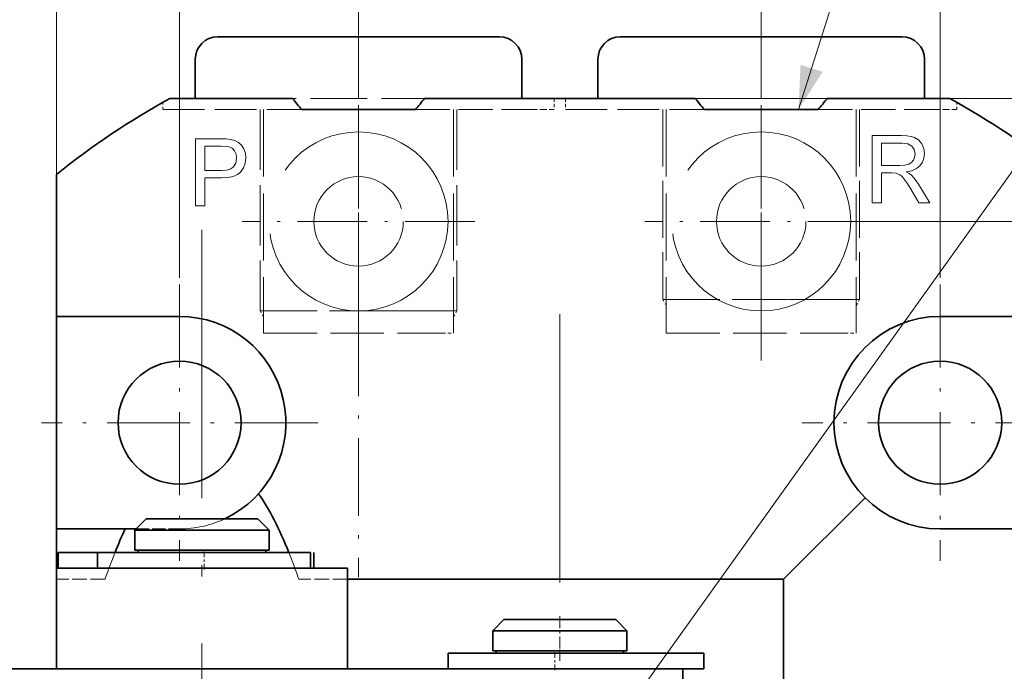
# Model space of a CAD drawing. Extents: x 8 to 406, y 8 to 280.
# Drawn here: x 185 to 229, y 101 to 130 of the extents above; entities that cross this region are included whole.
import ezdxf

# ---------------------------------------------------------------- set-up
doc = ezdxf.new("R2010")
doc.units = 0
doc.linetypes.add('DASHDOT', pattern=[18.5, 12, -3, 0.5, -3])
doc.linetypes.add('DASHED', pattern=[15, 12, -3])

msp = doc.modelspace()

# ---------------------------------------------------------------- linework, layer by layer
at = {"color": 7, "lineweight": 13}
for p, q in [((186.549, 123.173), (186.549, 153.424)), ((192.049, 118.546), (192.049, 144.782)), ((226.049, 118.546), (226.049, 144.782)), ((209.099, 126.571), (251.1, 126.571)), ((209.049, 95.071), (230.006, 124.342)), ((220.214, 121.071), (241.529, 121.071))]:
    msp.add_line(p, q, dxfattribs=at)
at = {"color": 7, "lineweight": 13, "ltscale": 0.311454}
for p, q in [((200.049, 126.571), (200.049, 139.029)), ((218.049, 126.571), (218.049, 139.029))]:
    msp.add_line(p, q, dxfattribs=at)
at = {"color": 7, "linetype": 'DASHDOT', "lineweight": 13, "ltscale": 0.367515}
for p, q in [((200.049, 114.845), (200.049, 129.546)), ((218.049, 114.845), (218.049, 129.546))]:
    msp.add_line(p, q, dxfattribs=at)
at = {"color": 7, "lineweight": 35, "ltscale": 0.23301}
for p, q in [((203.069, 129.321), (193.749, 129.321)), ((221.069, 129.321), (211.749, 129.321))]:
    msp.add_line(p, q, dxfattribs=at)
at = {"color": 7, "lineweight": 35, "ltscale": 0.08199}
for p, q in [((206.349, 129.321), (203.069, 129.321)), ((224.349, 129.321), (221.069, 129.321))]:
    msp.add_line(p, q, dxfattribs=at)
at = {"color": 7, "lineweight": 35, "ltscale": 0.04375}
for p, q in [((192.749, 126.571), (192.749, 128.321)), ((207.349, 126.571), (207.349, 128.321)), ((210.749, 126.571), (210.749, 128.321)), ((225.349, 126.571), (225.349, 128.321))]:
    msp.add_line(p, q, dxfattribs=at)
at = {"color": 7, "linetype": 'DASHED', "lineweight": 13, "ltscale": 0.007998}
for p, q in [((191.299, 126.391), (191.299, 126.071)), ((226.799, 126.391), (226.799, 126.071))]:
    msp.add_line(p, q, dxfattribs=at)
at = {"color": 7, "lineweight": 35, "ltscale": 0.137057}
for p, q in [((197.103, 126.571), (191.621, 126.571)), ((226.477, 126.571), (220.995, 126.571))]:
    msp.add_line(p, q, dxfattribs=at)
at = {"color": 7, "lineweight": 35, "ltscale": 0.018739}
msp.add_line((191.621, 126.571), (192.37, 126.571), dxfattribs=at)
at = {"color": 7, "linetype": 'DASHED', "lineweight": 13, "ltscale": 0.000500107}
for p, q in [((192.046, 126.571), (192.046, 126.551)), ((192.047, 126.571), (192.047, 126.551)), ((192.049, 126.571), (192.049, 126.551)), ((192.051, 126.571), (192.051, 126.551)), ((192.056, 126.571), (192.056, 126.551)), ((192.058, 126.571), (192.058, 126.551)), ((192.063, 126.571), (192.063, 126.551)), ((192.072, 126.571), (192.072, 126.551)), ((192.073, 126.571), (192.073, 126.551)), ((192.085, 126.571), (192.085, 126.551)), ((192.092, 126.571), (192.092, 126.551)), ((192.098, 126.571), (192.098, 126.551)), ((192.114, 126.571), (192.114, 126.551)), ((192.117, 126.571), (192.117, 126.551)), ((192.132, 126.571), (192.132, 126.551)), ((192.149, 126.571), (192.149, 126.551)), ((192.153, 126.571), (192.153, 126.551)), ((192.175, 126.571), (192.175, 126.551)), ((192.186, 126.571), (192.186, 126.551)), ((192.198, 126.571), (192.198, 126.551)), ((192.222, 126.571), (192.222, 126.551)), ((192.228, 126.571), (192.228, 126.551)), ((192.248, 126.571), (192.248, 126.551)), ((192.276, 126.571), (192.276, 126.551)), ((192.276, 126.571), (192.276, 126.551)), ((192.305, 126.571), (192.305, 126.551)), ((192.33, 126.571), (192.33, 126.551)), ((192.335, 126.571), (192.335, 126.551)), ((192.366, 126.571), (192.366, 126.551)), ((192.392, 126.571), (192.392, 126.551)), ((192.399, 126.571), (192.399, 126.551)), ((192.433, 126.571), (192.433, 126.551)), ((192.462, 126.571), (192.462, 126.551)), ((192.469, 126.571), (192.469, 126.551)), ((192.506, 126.571), (192.506, 126.551)), ((192.524, 126.571), (192.524, 126.551)), ((192.525, 126.571), (192.525, 126.551)), ((192.526, 126.571), (192.526, 126.551)), ((192.528, 126.571), (192.528, 126.551)), ((192.531, 126.571), (192.531, 126.551)), ((192.534, 126.571), (192.534, 126.551)), ((192.541, 126.571), (192.541, 126.551)), ((192.542, 126.571), (192.542, 126.551)), ((192.542, 126.571), (192.542, 126.551)), ((192.545, 126.571), (192.545, 126.551)), ((192.552, 126.571), (192.552, 126.551)), ((192.554, 126.571), (192.554, 126.551)), ((192.564, 126.571), (192.564, 126.551)), ((192.571, 126.571), (192.571, 126.551)), ((192.578, 126.571), (192.578, 126.551)), ((192.586, 126.571), (192.586, 126.551)), ((192.592, 126.571), (192.592, 126.551)), ((192.595, 126.571), (192.595, 126.551)), ((192.614, 126.571), (192.614, 126.551)), ((192.616, 126.571), (192.616, 126.551)), ((192.628, 126.571), (192.628, 126.551)), ((192.631, 126.571), (192.631, 126.551)), ((192.635, 126.571), (192.635, 126.551)), ((192.645, 126.571), (192.645, 126.551)), ((192.658, 126.571), (192.658, 126.551)), ((192.672, 126.571), (192.672, 126.551)), ((192.677, 126.571), (192.677, 126.551)), ((192.682, 126.571), (192.682, 126.551)), ((192.708, 126.571), (192.708, 126.551)), ((192.712, 126.571), (192.712, 126.551)), ((192.718, 126.571), (192.718, 126.551)), ((192.729, 126.571), (192.729, 126.551)), ((192.735, 126.571), (192.735, 126.551)), ((192.753, 126.571), (192.753, 126.551)), ((192.763, 126.571), (192.763, 126.551)), ((192.765, 126.571), (192.765, 126.551)), ((192.793, 126.571), (192.793, 126.551)), ((192.798, 126.571), (192.798, 126.551)), ((192.814, 126.571), (192.814, 126.551)), ((192.825, 126.571), (192.825, 126.551)), ((192.836, 126.571), (192.836, 126.551)), ((192.849, 126.571), (192.849, 126.551)), ((192.858, 126.571), (192.858, 126.551)), ((192.865, 126.571), (192.865, 126.551)), ((192.892, 126.571), (192.892, 126.551)), ((192.904, 126.571), (192.904, 126.551)), ((192.905, 126.571), (192.905, 126.551)), ((192.927, 126.571), (192.927, 126.551)), ((192.945, 126.571), (192.945, 126.551)), ((192.953, 126.571), (192.953, 126.551)), ((192.953, 126.571), (192.953, 126.551)), ((192.966, 126.571), (192.966, 126.551)), ((192.982, 126.571), (192.982, 126.551)), ((192.99, 126.571), (192.99, 126.551)), ((193.015, 126.571), (193.015, 126.551)), ((193.032, 126.571), (193.032, 126.551)), ((193.039, 126.571), (193.039, 126.551)), ((193.053, 126.571), (193.053, 126.551)), ((193.078, 126.571), (193.078, 126.551)), ((193.09, 126.571), (193.09, 126.551)), ((193.094, 126.571), (193.094, 126.551)), ((193.104, 126.571), (193.104, 126.551)), ((193.139, 126.571), (193.139, 126.551)), ((193.145, 126.571), (193.145, 126.551)), ((193.181, 126.571), (193.181, 126.551)), ((193.188, 126.571), (193.188, 126.551)), ((193.203, 126.571), (193.203, 126.551)), ((193.213, 126.571), (193.213, 126.551)), ((193.241, 126.571), (193.241, 126.551)), ((193.263, 126.571), (193.263, 126.551)), ((193.265, 126.571), (193.265, 126.551)), ((193.298, 126.571), (193.298, 126.551)), ((193.33, 126.571), (193.33, 126.551)), ((193.35, 126.571), (193.35, 126.551)), ((193.357, 126.571), (193.357, 126.551)), ((194.255, 126.571), (194.255, 126.551)), ((194.672, 126.571), (194.672, 126.551)), ((194.718, 126.571), (194.718, 126.551)), ((223.084, 126.571), (223.084, 126.551)), ((223.371, 126.571), (223.371, 126.551)), ((223.372, 126.571), (223.372, 126.551)), ((223.373, 126.571), (223.373, 126.551)), ((223.376, 126.571), (223.376, 126.551)), ((223.38, 126.571), (223.38, 126.551)), ((223.384, 126.571), (223.384, 126.551)), ((223.392, 126.571), (223.392, 126.551)), ((223.394, 126.571), (223.394, 126.551)), ((223.407, 126.571), (223.407, 126.551)), ((223.409, 126.571), (223.409, 126.551)), ((223.423, 126.571), (223.423, 126.551)), ((223.431, 126.571), (223.431, 126.551)), ((223.442, 126.571), (223.442, 126.551)), ((223.457, 126.571), (223.457, 126.551)), ((223.464, 126.571), (223.464, 126.551)), ((223.489, 126.571), (223.489, 126.551)), ((223.489, 126.571), (223.489, 126.551)), ((223.516, 126.571), (223.516, 126.551)), ((223.525, 126.571), (223.525, 126.551)), ((223.546, 126.571), (223.546, 126.551)), ((223.566, 126.571), (223.566, 126.551)), ((223.578, 126.571), (223.578, 126.551)), ((223.612, 126.571), (223.612, 126.551)), ((223.612, 126.571), (223.612, 126.551)), ((223.648, 126.571), (223.648, 126.551)), ((223.663, 126.571), (223.663, 126.551)), ((223.667, 126.571), (223.667, 126.551)), ((223.686, 126.571), (223.686, 126.551)), ((223.693, 126.571), (223.693, 126.551)), ((223.719, 126.571), (223.719, 126.551)), ((223.726, 126.571), (223.726, 126.551)), ((223.729, 126.571), (223.729, 126.551)), ((223.766, 126.571), (223.766, 126.551)), ((223.768, 126.571), (223.768, 126.551)), ((223.78, 126.571), (223.78, 126.551)), ((223.804, 126.571), (223.804, 126.551)), ((223.812, 126.571), (223.812, 126.551)), ((223.841, 126.571), (223.841, 126.551)), ((223.847, 126.571), (223.847, 126.551)), ((223.848, 126.571), (223.848, 126.551)), ((223.849, 126.571), (223.849, 126.551)), ((223.85, 126.571), (223.85, 126.551)), ((223.852, 126.571), (223.852, 126.551)), ((223.855, 126.571), (223.855, 126.551)), ((223.856, 126.571), (223.856, 126.551)), ((223.858, 126.571), (223.858, 126.551)), ((223.863, 126.571), (223.863, 126.551)), ((223.864, 126.571), (223.864, 126.551)), ((223.871, 126.571), (223.871, 126.551)), ((223.877, 126.571), (223.877, 126.551)), ((223.88, 126.571), (223.88, 126.551)), ((223.882, 126.571), (223.882, 126.551)), ((223.893, 126.571), (223.893, 126.551)), ((223.894, 126.571), (223.894, 126.551)), ((223.905, 126.571), (223.905, 126.551)), ((223.908, 126.571), (223.908, 126.551)), ((223.913, 126.571), (223.913, 126.551)), ((223.918, 126.571), (223.918, 126.551)), ((223.918, 126.571), (223.918, 126.551)), ((223.923, 126.571), (223.923, 126.551)), ((223.936, 126.571), (223.936, 126.551)), ((223.941, 126.571), (223.941, 126.551)), ((223.956, 126.571), (223.956, 126.551)), ((223.957, 126.571), (223.957, 126.551)), ((223.961, 126.571), (223.961, 126.551)), ((223.963, 126.571), (223.963, 126.551)), ((223.982, 126.571), (223.982, 126.551)), ((223.994, 126.571), (223.994, 126.551)), ((223.996, 126.571), (223.996, 126.551)), ((223.997, 126.571), (223.997, 126.551)), ((224.005, 126.571), (224.005, 126.551)), ((224.012, 126.571), (224.012, 126.551)), ((224.028, 126.571), (224.028, 126.551)), ((224.029, 126.571), (224.029, 126.551)), ((224.037, 126.571), (224.037, 126.551)), ((224.056, 126.571), (224.056, 126.551)), ((224.066, 126.571), (224.066, 126.551)), ((224.072, 126.571), (224.072, 126.551)), ((224.077, 126.571), (224.077, 126.551)), ((224.078, 126.571), (224.078, 126.551)), ((224.084, 126.571), (224.084, 126.551)), ((224.097, 126.571), (224.097, 126.551)), ((224.109, 126.571), (224.109, 126.551)), ((224.114, 126.571), (224.114, 126.551)), ((224.119, 126.571), (224.119, 126.551)), ((224.136, 126.571), (224.136, 126.551)), ((224.143, 126.571), (224.143, 126.551)), ((224.145, 126.571), (224.145, 126.551)), ((224.155, 126.571), (224.155, 126.551)), ((224.166, 126.571), (224.166, 126.551)), ((224.168, 126.571), (224.168, 126.551)), ((224.178, 126.571), (224.178, 126.551)), ((224.195, 126.571), (224.195, 126.551)), ((224.205, 126.571), (224.205, 126.551)), ((224.206, 126.571), (224.206, 126.551)), ((224.213, 126.571), (224.213, 126.551)), ((224.224, 126.571), (224.224, 126.551)), ((224.251, 126.571), (224.251, 126.551)), ((224.254, 126.571), (224.254, 126.551)), ((224.258, 126.571), (224.258, 126.551)), ((224.261, 126.571), (224.261, 126.551)), ((224.278, 126.571), (224.278, 126.551)), ((224.287, 126.571), (224.287, 126.551)), ((224.29, 126.571), (224.29, 126.551)), ((224.32, 126.571), (224.32, 126.551)), ((224.321, 126.571), (224.321, 126.551)), ((224.333, 126.571), (224.333, 126.551)), ((224.348, 126.571), (224.348, 126.551)), ((224.356, 126.571), (224.356, 126.551)), ((224.357, 126.571), (224.357, 126.551)), ((224.379, 126.571), (224.379, 126.551)), ((224.379, 126.571), (224.379, 126.551)), ((224.383, 126.571), (224.383, 126.551)), ((224.409, 126.571), (224.409, 126.551)), ((224.427, 126.571), (224.427, 126.551)), ((224.437, 126.571), (224.437, 126.551)), ((224.439, 126.571), (224.439, 126.551)), ((224.45, 126.571), (224.45, 126.551)), ((224.464, 126.571), (224.464, 126.551)), ((224.478, 126.571), (224.478, 126.551)), ((224.49, 126.571), (224.49, 126.551)), ((224.515, 126.571), (224.515, 126.551)), ((224.522, 126.571), (224.522, 126.551)), ((224.525, 126.571), (224.525, 126.551)), ((224.532, 126.571), (224.532, 126.551)), ((224.54, 126.571), (224.54, 126.551)), ((224.565, 126.571), (224.565, 126.551)), ((224.588, 126.571), (224.588, 126.551)), ((224.588, 126.571), (224.588, 126.551)), ((224.598, 126.571), (224.598, 126.551)), ((224.612, 126.571), (224.612, 126.551)), ((224.617, 126.571), (224.617, 126.551)), ((224.634, 126.571), (224.634, 126.551)), ((224.648, 126.571), (224.648, 126.551)), ((224.657, 126.571), (224.657, 126.551)), ((224.678, 126.571), (224.678, 126.551)), ((224.699, 126.571), (224.699, 126.551)), ((224.71, 126.571), (224.71, 126.551)), ((224.72, 126.571), (224.72, 126.551)), ((224.741, 126.571), (224.741, 126.551)), ((224.762, 126.571), (224.762, 126.551)), ((224.783, 126.571), (224.783, 126.551)), ((224.804, 126.571), (224.804, 126.551)), ((224.825, 126.571), (224.825, 126.551)), ((224.846, 126.571), (224.846, 126.551)), ((224.868, 126.571), (224.868, 126.551)), ((224.889, 126.571), (224.889, 126.551)), ((224.91, 126.571), (224.91, 126.551)), ((224.927, 126.571), (224.927, 126.551)), ((224.946, 126.571), (224.946, 126.551)), ((224.967, 126.571), (224.967, 126.551)), ((224.99, 126.571), (224.99, 126.551)), ((225.014, 126.571), (225.014, 126.551)), ((225.041, 126.571), (225.041, 126.551)), ((225.07, 126.571), (225.07, 126.551)), ((225.101, 126.571), (225.101, 126.551)), ((225.133, 126.571), (225.133, 126.551)), ((225.705, 126.571), (225.705, 126.551)), ((226.169, 126.571), (226.169, 126.551))]:
    msp.add_line(p, q, dxfattribs=at)
at = {"color": 7, "linetype": 'DASHED', "lineweight": 13, "ltscale": 2.67029e-05}
msp.add_line((192.047, 126.551), (192.046, 126.551), dxfattribs=at)
at = {"color": 7, "linetype": 'DASHED', "lineweight": 13, "ltscale": 7.93457e-05}
msp.add_line((192.051, 126.551), (192.047, 126.551), dxfattribs=at)
at = {"color": 7, "linetype": 'DASHED', "lineweight": 13, "ltscale": 0.000132751}
msp.add_line((192.056, 126.551), (192.051, 126.551), dxfattribs=at)
at = {"color": 7, "linetype": 'DASHED', "lineweight": 13, "ltscale": 0.000186157}
msp.add_line((192.063, 126.551), (192.056, 126.551), dxfattribs=at)
at = {"color": 7, "linetype": 'DASHED', "lineweight": 13, "ltscale": 0.0002388}
msp.add_line((192.073, 126.551), (192.063, 126.551), dxfattribs=at)
at = {"color": 7, "linetype": 'DASHED', "lineweight": 13, "ltscale": 0.000292206}
msp.add_line((192.085, 126.551), (192.073, 126.551), dxfattribs=at)
at = {"color": 7, "linetype": 'DASHED', "lineweight": 13, "ltscale": 0.000345612}
msp.add_line((192.098, 126.551), (192.085, 126.551), dxfattribs=at)
at = {"color": 7, "linetype": 'DASHED', "lineweight": 13, "ltscale": 0.000398254}
msp.add_line((192.114, 126.551), (192.098, 126.551), dxfattribs=at)
at = {"color": 7, "linetype": 'DASHED', "lineweight": 13, "ltscale": 0.00045166}
msp.add_line((192.132, 126.551), (192.114, 126.551), dxfattribs=at)
at = {"color": 7, "linetype": 'DASHED', "lineweight": 13, "ltscale": 0.000504303}
msp.add_line((192.153, 126.551), (192.132, 126.551), dxfattribs=at)
at = {"color": 7, "linetype": 'DASHED', "lineweight": 13, "ltscale": 0.000548553}
msp.add_line((192.175, 126.551), (192.153, 126.551), dxfattribs=at)
at = {"color": 7, "linetype": 'DASHED', "lineweight": 13, "ltscale": 0.000582123}
msp.add_line((192.198, 126.551), (192.175, 126.551), dxfattribs=at)
at = {"color": 7, "linetype": 'DASHED', "lineweight": 13, "ltscale": 0.000616455}
msp.add_line((192.222, 126.551), (192.198, 126.551), dxfattribs=at)
at = {"color": 7, "linetype": 'DASHED', "lineweight": 13, "ltscale": 0.000650024}
msp.add_line((192.248, 126.551), (192.222, 126.551), dxfattribs=at)
at = {"color": 7, "linetype": 'DASHED', "lineweight": 13, "ltscale": 0.000684357}
msp.add_line((192.276, 126.551), (192.248, 126.551), dxfattribs=at)
at = {"color": 7, "linetype": 'DASHED', "lineweight": 13, "ltscale": 0.000718689}
msp.add_line((192.305, 126.551), (192.276, 126.551), dxfattribs=at)
at = {"color": 7, "linetype": 'DASHED', "lineweight": 13, "ltscale": 0.000752258}
msp.add_line((192.335, 126.551), (192.305, 126.551), dxfattribs=at)
at = {"color": 7, "linetype": 'DASHED', "lineweight": 13, "ltscale": 0.000785828}
msp.add_line((192.366, 126.551), (192.335, 126.551), dxfattribs=at)
at = {"color": 7, "linetype": 'DASHED', "lineweight": 13, "ltscale": 0.000820923}
msp.add_line((192.399, 126.551), (192.366, 126.551), dxfattribs=at)
at = {"color": 7, "lineweight": 35, "ltscale": 0.009476}
msp.add_line((192.37, 126.571), (192.749, 126.571), dxfattribs=at)
at = {"color": 7, "linetype": 'DASHED', "lineweight": 13, "ltscale": 0.000854492}
msp.add_line((192.433, 126.551), (192.399, 126.551), dxfattribs=at)
at = {"color": 7, "linetype": 'DASHED', "lineweight": 13, "ltscale": 0.000891876}
msp.add_line((192.469, 126.551), (192.433, 126.551), dxfattribs=at)
at = {"color": 7, "linetype": 'DASHED', "lineweight": 13, "ltscale": 0.000933838}
msp.add_line((192.506, 126.551), (192.469, 126.551), dxfattribs=at)
at = {"color": 7, "linetype": 'DASHED', "lineweight": 13, "ltscale": 0.000976562}
msp.add_line((192.545, 126.551), (192.506, 126.551), dxfattribs=at)
at = {"color": 7, "linetype": 'DASHED', "lineweight": 13, "ltscale": 0.001017}
msp.add_line((192.586, 126.551), (192.545, 126.551), dxfattribs=at)
at = {"color": 7, "linetype": 'DASHED', "lineweight": 13, "ltscale": 0.00106}
msp.add_line((192.628, 126.551), (192.586, 126.551), dxfattribs=at)
at = {"color": 7, "linetype": 'DASHED', "lineweight": 13, "ltscale": 0.001101}
msp.add_line((192.672, 126.551), (192.628, 126.551), dxfattribs=at)
at = {"color": 7, "linetype": 'DASHED', "lineweight": 13, "ltscale": 0.001144}
for p, q in [((192.718, 126.551), (192.672, 126.551)), ((223.858, 126.551), (223.812, 126.551))]:
    msp.add_line(p, q, dxfattribs=at)
at = {"color": 7, "linetype": 'DASHED', "lineweight": 13, "ltscale": 0.001184}
msp.add_line((192.765, 126.551), (192.718, 126.551), dxfattribs=at)
at = {"color": 7, "linetype": 'DASHED', "lineweight": 13, "ltscale": 0.048073}
msp.add_line((192.749, 126.571), (194.672, 126.571), dxfattribs=at)
at = {"color": 7, "linetype": 'DASHED', "lineweight": 13, "ltscale": 0.001227}
msp.add_line((192.814, 126.551), (192.765, 126.551), dxfattribs=at)
at = {"color": 7, "linetype": 'DASHED', "lineweight": 13, "ltscale": 0.001269}
msp.add_line((192.865, 126.551), (192.814, 126.551), dxfattribs=at)
at = {"color": 7, "linetype": 'DASHED', "lineweight": 13, "ltscale": 0.000959778}
msp.add_line((192.904, 126.551), (192.865, 126.551), dxfattribs=at)
at = {"color": 7, "linetype": 'DASHED', "lineweight": 13, "ltscale": 0.001043}
msp.add_line((192.945, 126.551), (192.904, 126.551), dxfattribs=at)
at = {"color": 7, "linetype": 'DASHED', "lineweight": 13, "ltscale": 0.001125}
msp.add_line((192.99, 126.551), (192.945, 126.551), dxfattribs=at)
at = {"color": 7, "linetype": 'DASHED', "lineweight": 13, "ltscale": 0.001207}
msp.add_line((193.039, 126.551), (192.99, 126.551), dxfattribs=at)
at = {"color": 7, "linetype": 'DASHED', "lineweight": 13, "ltscale": 0.00129}
msp.add_line((193.09, 126.551), (193.039, 126.551), dxfattribs=at)
at = {"color": 7, "linetype": 'DASHED', "lineweight": 13, "ltscale": 0.001372}
msp.add_line((193.145, 126.551), (193.09, 126.551), dxfattribs=at)
at = {"color": 7, "linetype": 'DASHED', "lineweight": 13, "ltscale": 0.001455}
msp.add_line((193.203, 126.551), (193.145, 126.551), dxfattribs=at)
at = {"color": 7, "linetype": 'DASHED', "lineweight": 13, "ltscale": 0.001537}
msp.add_line((193.265, 126.551), (193.203, 126.551), dxfattribs=at)
at = {"color": 7, "linetype": 'DASHED', "lineweight": 13, "ltscale": 0.00162}
msp.add_line((193.33, 126.551), (193.265, 126.551), dxfattribs=at)
at = {"color": 7, "linetype": 'DASHED', "lineweight": 13, "ltscale": 0.001701}
msp.add_line((193.398, 126.551), (193.33, 126.551), dxfattribs=at)
at = {"color": 7, "linetype": 'DASHED', "lineweight": 13, "ltscale": 0.031861}
msp.add_line((194.672, 126.551), (193.398, 126.551), dxfattribs=at)
at = {"color": 7, "linetype": 'DASHED', "lineweight": 13, "ltscale": 0.001146}
for p, q in [((194.672, 126.571), (194.718, 126.571)), ((194.718, 126.551), (194.672, 126.551))]:
    msp.add_line(p, q, dxfattribs=at)
at = {"color": 7, "linetype": 'DASHED', "lineweight": 13, "ltscale": 0.211786}
msp.add_line((194.718, 126.571), (203.189, 126.571), dxfattribs=at)
at = {"color": 7, "lineweight": 35, "ltscale": 0.302692}
msp.add_line((215.103, 126.571), (202.995, 126.571), dxfattribs=at)
at = {"color": 7, "linetype": 'DASHED', "lineweight": 13, "ltscale": 0.0125}
for p, q in [((208.799, 126.571), (208.799, 126.071)), ((209.299, 126.571), (209.299, 126.071))]:
    msp.add_line(p, q, dxfattribs=at)
at = {"color": 7, "linetype": 'DASHED', "lineweight": 13, "ltscale": 0.256172}
msp.add_line((215.102, 126.571), (225.349, 126.571), dxfattribs=at)
at = {"color": 7, "linetype": 'DASHED', "lineweight": 13, "ltscale": 0.007308}
msp.add_line((223.376, 126.551), (223.084, 126.551), dxfattribs=at)
at = {"color": 7, "linetype": 'DASHED', "lineweight": 13, "ltscale": 3.66211e-05}
msp.add_line((223.372, 126.551), (223.371, 126.551), dxfattribs=at)
at = {"color": 7, "linetype": 'DASHED', "lineweight": 13, "ltscale": 0.0001091}
msp.add_line((223.376, 126.551), (223.372, 126.551), dxfattribs=at)
at = {"color": 7, "linetype": 'DASHED', "lineweight": 13, "ltscale": 0.000182343}
msp.add_line((223.384, 126.551), (223.376, 126.551), dxfattribs=at)
at = {"color": 7, "linetype": 'DASHED', "lineweight": 13, "ltscale": 0.000254822}
msp.add_line((223.394, 126.551), (223.384, 126.551), dxfattribs=at)
at = {"color": 7, "linetype": 'DASHED', "lineweight": 13, "ltscale": 0.000327301}
msp.add_line((223.407, 126.551), (223.394, 126.551), dxfattribs=at)
at = {"color": 7, "linetype": 'DASHED', "lineweight": 13, "ltscale": 0.000400543}
msp.add_line((223.423, 126.551), (223.407, 126.551), dxfattribs=at)
at = {"color": 7, "linetype": 'DASHED', "lineweight": 13, "ltscale": 0.000473022}
msp.add_line((223.442, 126.551), (223.423, 126.551), dxfattribs=at)
at = {"color": 7, "linetype": 'DASHED', "lineweight": 13, "ltscale": 0.000546265}
msp.add_line((223.464, 126.551), (223.442, 126.551), dxfattribs=at)
at = {"color": 7, "linetype": 'DASHED', "lineweight": 13, "ltscale": 0.000618744}
msp.add_line((223.489, 126.551), (223.464, 126.551), dxfattribs=at)
at = {"color": 7, "linetype": 'DASHED', "lineweight": 13, "ltscale": 0.000691986}
msp.add_line((223.516, 126.551), (223.489, 126.551), dxfattribs=at)
at = {"color": 7, "linetype": 'DASHED', "lineweight": 13, "ltscale": 0.000753021}
msp.add_line((223.546, 126.551), (223.516, 126.551), dxfattribs=at)
at = {"color": 7, "linetype": 'DASHED', "lineweight": 13, "ltscale": 0.000801086}
msp.add_line((223.578, 126.551), (223.546, 126.551), dxfattribs=at)
at = {"color": 7, "linetype": 'DASHED', "lineweight": 13, "ltscale": 0.000850677}
msp.add_line((223.612, 126.551), (223.578, 126.551), dxfattribs=at)
at = {"color": 7, "linetype": 'DASHED', "lineweight": 13, "ltscale": 0.000899506}
msp.add_line((223.648, 126.551), (223.612, 126.551), dxfattribs=at)
at = {"color": 7, "linetype": 'DASHED', "lineweight": 13, "ltscale": 0.000948334}
msp.add_line((223.686, 126.551), (223.648, 126.551), dxfattribs=at)
at = {"color": 7, "linetype": 'DASHED', "lineweight": 13, "ltscale": 0.000997162}
msp.add_line((223.726, 126.551), (223.686, 126.551), dxfattribs=at)
at = {"color": 7, "linetype": 'DASHED', "lineweight": 13, "ltscale": 0.001047}
msp.add_line((223.768, 126.551), (223.726, 126.551), dxfattribs=at)
at = {"color": 7, "linetype": 'DASHED', "lineweight": 13, "ltscale": 0.001095}
msp.add_line((223.812, 126.551), (223.768, 126.551), dxfattribs=at)
at = {"color": 7, "linetype": 'DASHED', "lineweight": 13, "ltscale": 0.001193}
msp.add_line((223.905, 126.551), (223.858, 126.551), dxfattribs=at)
at = {"color": 7, "linetype": 'DASHED', "lineweight": 13, "ltscale": 0.001273}
msp.add_line((223.956, 126.551), (223.905, 126.551), dxfattribs=at)
at = {"color": 7, "linetype": 'DASHED', "lineweight": 13, "ltscale": 0.001386}
msp.add_line((224.012, 126.551), (223.956, 126.551), dxfattribs=at)
at = {"color": 7, "linetype": 'DASHED', "lineweight": 13, "ltscale": 0.001498}
msp.add_line((224.072, 126.551), (224.012, 126.551), dxfattribs=at)
at = {"color": 7, "linetype": 'DASHED', "lineweight": 13, "ltscale": 0.00161}
msp.add_line((224.136, 126.551), (224.072, 126.551), dxfattribs=at)
at = {"color": 7, "linetype": 'DASHED', "lineweight": 13, "ltscale": 0.001723}
msp.add_line((224.205, 126.551), (224.136, 126.551), dxfattribs=at)
at = {"color": 7, "linetype": 'DASHED', "lineweight": 13, "ltscale": 0.001835}
msp.add_line((224.278, 126.551), (224.205, 126.551), dxfattribs=at)
at = {"color": 7, "linetype": 'DASHED', "lineweight": 13, "ltscale": 0.001947}
msp.add_line((224.356, 126.551), (224.278, 126.551), dxfattribs=at)
at = {"color": 7, "linetype": 'DASHED', "lineweight": 13, "ltscale": 0.002059}
msp.add_line((224.439, 126.551), (224.356, 126.551), dxfattribs=at)
at = {"color": 7, "linetype": 'DASHED', "lineweight": 13, "ltscale": 0.002171}
msp.add_line((224.525, 126.551), (224.439, 126.551), dxfattribs=at)
at = {"color": 7, "linetype": 'DASHED', "lineweight": 13, "ltscale": 0.002283}
msp.add_line((224.617, 126.551), (224.525, 126.551), dxfattribs=at)
at = {"color": 7, "linetype": 'DASHED', "lineweight": 13, "ltscale": 0.038796}
msp.add_line((226.169, 126.551), (224.617, 126.551), dxfattribs=at)
at = {"color": 7, "lineweight": 35, "ltscale": 0.028211}
msp.add_line((225.349, 126.571), (226.477, 126.571), dxfattribs=at)
at = {"color": 7, "linetype": 'DASHED', "lineweight": 13, "ltscale": 0.155237}
for p, q in [((191.299, 126.071), (197.508, 126.071)), ((209.299, 126.071), (215.508, 126.071))]:
    msp.add_line(p, q, dxfattribs=at)
at = {"color": 7, "linetype": 'DASHED', "lineweight": 13, "ltscale": 0.225}
for p, q in [((195.649, 126.071), (195.649, 117.071)), ((204.449, 126.071), (204.449, 117.071))]:
    msp.add_line(p, q, dxfattribs=at)
at = {"color": 7, "linetype": 'DASHED', "lineweight": 13, "ltscale": 0.25}
for p, q in [((195.799, 126.071), (195.799, 116.071)), ((204.299, 126.071), (204.299, 116.071)), ((213.799, 126.071), (213.799, 116.071)), ((222.299, 126.071), (222.299, 116.071))]:
    msp.add_line(p, q, dxfattribs=at)
at = {"color": 7, "lineweight": 35, "ltscale": 0.127026}
for p, q in [((197.508, 126.071), (202.589, 126.071)), ((202.589, 126.071), (197.508, 126.071)), ((215.508, 126.071), (220.589, 126.071)), ((220.589, 126.071), (215.508, 126.071))]:
    msp.add_line(p, q, dxfattribs=at)
at = {"color": 7, "linetype": 'DASHDOT', "lineweight": 13, "ltscale": 0.26}
for p, q in [((200.049, 126.271), (200.049, 115.871)), ((218.049, 126.271), (218.049, 115.871)), ((205.249, 121.071), (194.849, 121.071)), ((223.249, 121.071), (212.849, 121.071))]:
    msp.add_line(p, q, dxfattribs=at)
at = {"color": 7, "linetype": 'DASHED', "lineweight": 13, "ltscale": 0.128458}
for p, q in [((202.589, 126.071), (207.728, 126.071)), ((220.589, 126.071), (225.728, 126.071))]:
    msp.add_line(p, q, dxfattribs=at)
at = {"color": 7, "linetype": 'DASHED', "lineweight": 13, "ltscale": 0.026779}
for p, q in [((207.728, 126.071), (208.799, 126.071)), ((225.728, 126.071), (226.799, 126.071))]:
    msp.add_line(p, q, dxfattribs=at)
at = {"color": 7, "linetype": 'DASHED', "lineweight": 13, "ltscale": 0.2125}
for p, q in [((213.649, 126.071), (213.649, 117.571)), ((222.449, 126.071), (222.449, 117.571))]:
    msp.add_line(p, q, dxfattribs=at)
at = {"color": 7, "lineweight": 35, "ltscale": 0.158812}
msp.add_line((186.549, 116.821), (186.549, 123.173), dxfattribs=at)
at = {"color": 7, "linetype": 'DASHDOT', "lineweight": 13}
for p, q in [((193.049, 120.696), (193.049, 74.196)), ((209.049, 116.925), (209.049, 73.217))]:
    msp.add_line(p, q, dxfattribs=at)
at = {"color": 7, "linetype": 'DASHDOT', "lineweight": 13, "ltscale": 0.30875}
for p, q in [((192.049, 118.246), (192.049, 105.896)), ((226.049, 118.246), (226.049, 105.896)), ((198.224, 112.071), (185.874, 112.071)), ((232.224, 112.071), (219.874, 112.071))]:
    msp.add_line(p, q, dxfattribs=at)
at = {"color": 7, "linetype": 'DASHED', "lineweight": 13, "ltscale": 0.206534}
for p, q in [((213.649, 117.571), (221.91, 117.571)), ((195.649, 117.071), (203.91, 117.071))]:
    msp.add_line(p, q, dxfattribs=at)
at = {"color": 7, "linetype": 'DASHED', "lineweight": 13, "ltscale": 0.0075}
for p, q in [((213.799, 117.311), (213.649, 117.571)), ((222.299, 117.311), (222.449, 117.571)), ((195.799, 116.811), (195.649, 117.071)), ((204.299, 116.811), (204.449, 117.071))]:
    msp.add_line(p, q, dxfattribs=at)
at = {"color": 7, "linetype": 'DASHED', "lineweight": 13, "ltscale": 0.199493}
for p, q in [((213.799, 117.571), (221.779, 117.571)), ((195.799, 117.071), (203.779, 117.071)), ((195.799, 116.071), (203.779, 116.071)), ((213.799, 116.071), (221.779, 116.071))]:
    msp.add_line(p, q, dxfattribs=at)
at = {"color": 7, "linetype": 'DASHED', "lineweight": 13, "ltscale": 0.079982}
msp.add_line((219.25, 117.571), (222.449, 117.571), dxfattribs=at)
at = {"color": 7, "linetype": 'DASHED', "lineweight": 13, "ltscale": 0.075718}
msp.add_line((219.27, 117.571), (222.299, 117.571), dxfattribs=at)
at = {"color": 7, "lineweight": 35, "ltscale": 0.1375}
for p, q in [((186.549, 116.821), (192.049, 116.821)), ((231.549, 107.321), (226.049, 107.321))]:
    msp.add_line(p, q, dxfattribs=at)
at = {"color": 7, "lineweight": 35, "ltscale": 0.2375}
msp.add_line((186.549, 116.821), (186.549, 107.321), dxfattribs=at)
at = {"color": 7, "linetype": 'DASHDOT', "lineweight": 13, "ltscale": 0.289301}
msp.add_line((200.049, 116.735), (200.049, 105.163), dxfattribs=at)
at = {"color": 7, "linetype": 'DASHED', "lineweight": 13, "ltscale": 0.086245}
msp.add_line((200.999, 117.071), (204.449, 117.071), dxfattribs=at)
at = {"color": 7, "linetype": 'DASHED', "lineweight": 13, "ltscale": 0.080836}
msp.add_line((201.065, 117.071), (204.299, 117.071), dxfattribs=at)
at = {"color": 7, "lineweight": 35, "ltscale": 0.11875}
msp.add_line((230.799, 116.821), (226.049, 116.821), dxfattribs=at)
at = {"color": 7, "linetype": 'DASHED', "lineweight": 13, "ltscale": 0.013007}
for p, q in [((203.779, 116.071), (204.299, 116.071)), ((221.779, 116.071), (222.299, 116.071))]:
    msp.add_line(p, q, dxfattribs=at)
at = {"color": 7, "lineweight": 35, "ltscale": 0.128738}
msp.add_line((219.049, 105.071), (222.69, 108.712), dxfattribs=at)
at = {"color": 7, "lineweight": 35, "ltscale": 0.017678}
for p, q in [((190.549, 107.771), (190.049, 107.271)), ((190.549, 107.771), (190.049, 107.271)), ((195.549, 107.771), (196.049, 107.271)), ((206.549, 103.271), (206.049, 102.771)), ((211.549, 103.271), (212.049, 102.771))]:
    msp.add_line(p, q, dxfattribs=at)
at = {"color": 7, "lineweight": 35, "ltscale": 0.002586}
msp.add_line((190.652, 107.771), (190.549, 107.771), dxfattribs=at)
at = {"color": 7, "lineweight": 35, "ltscale": 0.122414}
msp.add_line((195.549, 107.771), (190.652, 107.771), dxfattribs=at)
at = {"color": 7, "lineweight": 35, "ltscale": 0.076787}
msp.add_line((186.549, 107.321), (189.62, 107.321), dxfattribs=at)
at = {"color": 7, "lineweight": 35, "ltscale": 0.05625}
msp.add_line((186.549, 105.071), (186.549, 107.321), dxfattribs=at)
at = {"color": 7, "lineweight": 35, "ltscale": 0.011963}
msp.add_line((189.62, 107.321), (190.099, 107.321), dxfattribs=at)
at = {"color": 7, "lineweight": 35, "ltscale": 0.003104}
for p, q in [((190.173, 107.271), (190.049, 107.271)), ((190.173, 106.371), (190.049, 106.371))]:
    msp.add_line(p, q, dxfattribs=at)
at = {"color": 7, "lineweight": 35, "ltscale": 0.0225}
for p, q in [((190.049, 106.371), (190.049, 107.271)), ((190.049, 106.371), (190.049, 107.271)), ((196.049, 106.371), (196.049, 107.271)), ((206.049, 101.871), (206.049, 102.771)), ((212.049, 101.871), (212.049, 102.771))]:
    msp.add_line(p, q, dxfattribs=at)
at = {"color": 7, "linetype": 'DASHED', "lineweight": 13, "ltscale": 0.04875}
msp.add_line((190.099, 107.321), (192.049, 107.321), dxfattribs=at)
at = {"color": 7, "lineweight": 35, "ltscale": 0.146896}
for p, q in [((196.049, 107.271), (190.173, 107.271)), ((196.049, 106.371), (190.173, 106.371))]:
    msp.add_line(p, q, dxfattribs=at)
at = {"color": 7, "lineweight": 35, "ltscale": 0.00043602}
for p, q in [((186.634, 106.271), (186.616, 106.271)), ((186.634, 105.571), (186.616, 105.571))]:
    msp.add_line(p, q, dxfattribs=at)
at = {"color": 7, "lineweight": 35, "ltscale": 0.0175}
for p, q in [((186.616, 105.571), (186.616, 106.271)), ((188.373, 105.571), (188.373, 106.271)), ((197.909, 105.571), (197.909, 106.271)), ((198.044, 105.571), (198.044, 106.271)), ((204.054, 101.071), (204.054, 101.771)), ((215.484, 101.071), (215.484, 101.771))]:
    msp.add_line(p, q, dxfattribs=at)
at = {"color": 7, "lineweight": 35, "ltscale": 0.01256}
for p, q in [((187.136, 106.271), (186.634, 106.271)), ((187.136, 105.571), (186.634, 105.571))]:
    msp.add_line(p, q, dxfattribs=at)
at = {"color": 7, "lineweight": 35, "ltscale": 0.03093}
for p, q in [((188.373, 106.271), (187.136, 106.271)), ((188.373, 105.571), (187.136, 105.571))]:
    msp.add_line(p, q, dxfattribs=at)
at = {"color": 7, "lineweight": 35, "ltscale": 0.166331}
msp.add_line((195.026, 106.271), (188.373, 106.271), dxfattribs=at)
at = {"color": 7, "lineweight": 35, "ltscale": 0.0025}
for p, q in [((190.199, 106.271), (190.199, 106.371)), ((190.199, 106.271), (190.199, 106.371)), ((195.899, 106.271), (195.899, 106.371)), ((206.199, 101.771), (206.199, 101.871)), ((211.899, 101.771), (211.899, 101.871))]:
    msp.add_line(p, q, dxfattribs=at)
at = {"color": 7, "linetype": 'DASHDOT', "lineweight": 13, "ltscale": 0.021}
for p, q in [((193.141, 105.501), (193.141, 106.341)), ((208.822, 101.001), (208.822, 101.841))]:
    msp.add_line(p, q, dxfattribs=at)
at = {"color": 7, "lineweight": 35, "ltscale": 0.072056}
msp.add_line((197.909, 106.271), (195.026, 106.271), dxfattribs=at)
at = {"color": 7, "lineweight": 35, "ltscale": 0.1125}
for p, q in [((186.549, 101.071), (186.549, 105.571)), ((199.549, 101.071), (199.549, 105.571))]:
    msp.add_line(p, q, dxfattribs=at)
at = {"color": 7, "lineweight": 35, "ltscale": 0.325}
for p, q in [((199.549, 105.571), (186.549, 105.571)), ((199.549, 101.071), (186.549, 101.071))]:
    msp.add_line(p, q, dxfattribs=at)
at = {"color": 7, "lineweight": 35, "ltscale": 0.001084}
msp.add_line((197.953, 105.571), (197.909, 105.571), dxfattribs=at)
at = {"color": 7, "lineweight": 35, "ltscale": 0.002295}
msp.add_line((198.044, 105.571), (197.953, 105.571), dxfattribs=at)
at = {"color": 7, "linetype": 'DASHED', "lineweight": 13, "ltscale": 0.054247}
msp.add_line((188.719, 105.071), (186.549, 105.071), dxfattribs=at)
at = {"color": 7, "lineweight": 35, "ltscale": 0.1}
msp.add_line((186.549, 101.071), (186.549, 105.071), dxfattribs=at)
at = {"color": 7, "linetype": 'DASHED', "lineweight": 13, "ltscale": 0.054248}
msp.add_line((199.549, 105.071), (197.379, 105.071), dxfattribs=at)
at = {"color": 7, "lineweight": 35, "ltscale": 0.487499}
msp.add_line((219.049, 105.071), (199.549, 105.071), dxfattribs=at)
at = {"color": 7, "lineweight": 35}
for p, q in [((219.049, 85.071), (219.049, 105.071)), ((214.549, 101.071), (166.549, 101.071))]:
    msp.add_line(p, q, dxfattribs=at)
at = {"color": 7, "lineweight": 35, "ltscale": 0.092464}
msp.add_line((210.248, 103.271), (206.549, 103.271), dxfattribs=at)
at = {"color": 7, "linetype": 'DASHDOT', "lineweight": 13, "ltscale": 0.045}
msp.add_line((209.049, 103.421), (209.049, 101.621), dxfattribs=at)
at = {"color": 7, "lineweight": 35, "ltscale": 0.032536}
msp.add_line((211.549, 103.271), (210.248, 103.271), dxfattribs=at)
at = {"color": 7, "lineweight": 35, "ltscale": 0.110957}
for p, q in [((210.487, 102.771), (206.049, 102.771)), ((210.487, 101.871), (206.049, 101.871))]:
    msp.add_line(p, q, dxfattribs=at)
at = {"color": 7, "lineweight": 35, "ltscale": 0.039043}
for p, q in [((212.049, 102.771), (210.487, 102.771)), ((212.049, 101.871), (210.487, 101.871))]:
    msp.add_line(p, q, dxfattribs=at)
at = {"color": 7, "lineweight": 35, "ltscale": 0.002475}
for p, q in [((204.153, 101.771), (204.054, 101.771)), ((204.153, 101.071), (204.054, 101.071))]:
    msp.add_line(p, q, dxfattribs=at)
at = {"color": 7, "lineweight": 35, "ltscale": 0.222613}
for p, q in [((213.057, 101.771), (204.153, 101.771)), ((213.057, 101.071), (204.153, 101.071))]:
    msp.add_line(p, q, dxfattribs=at)
at = {"color": 7, "lineweight": 35, "ltscale": 0.015779}
for p, q in [((213.688, 101.771), (213.057, 101.771)), ((213.688, 101.071), (213.057, 101.071))]:
    msp.add_line(p, q, dxfattribs=at)
at = {"color": 7, "lineweight": 35, "ltscale": 0.032094}
for p, q in [((213.688, 101.771), (214.972, 101.771)), ((213.688, 101.071), (214.972, 101.071))]:
    msp.add_line(p, q, dxfattribs=at)
at = {"color": 7, "lineweight": 35, "ltscale": 0.01244}
for p, q in [((215.47, 101.771), (214.972, 101.771)), ((215.47, 101.071), (214.972, 101.071))]:
    msp.add_line(p, q, dxfattribs=at)
at = {"color": 7, "lineweight": 35, "ltscale": 0.000344086}
for p, q in [((215.484, 101.771), (215.47, 101.771)), ((215.484, 101.071), (215.47, 101.071))]:
    msp.add_line(p, q, dxfattribs=at)
at = {"color": 7, "lineweight": 35, "ltscale": 0.3}
msp.add_line((214.549, 89.071), (214.549, 101.071), dxfattribs=at)
at = {"color": 7, "lineweight": 13}
msp.add_lwpolyline([(219.719, 126.071), (223.334, 137.503), (250.824, 137.503)], dxfattribs=at)
for points in [[(192.763, 121.765), (192.763, 124.765), (193.875, 124.765), (194.134, 124.758), (194.324, 124.737), (194.523, 124.684), (194.688, 124.599), (194.82, 124.477), (194.924, 124.314), (194.991, 124.122), (195.013, 123.912), (194.987, 123.674), (194.909, 123.462), (194.777, 123.275), (194.636, 123.161), (194.446, 123.08), (194.21, 123.031), (193.926, 123.015), (193.18, 123.015), (193.18, 121.765)], [(223.01, 121.905), (223.01, 124.905), (224.321, 124.905), (224.556, 124.896), (224.751, 124.87), (224.905, 124.825), (225.085, 124.714), (225.224, 124.541), (225.314, 124.327), (225.344, 124.092), (225.322, 123.891), (225.256, 123.713), (225.146, 123.557), (224.99, 123.43), (224.786, 123.337), (224.534, 123.28), (224.668, 123.205), (224.766, 123.131), (224.875, 123.015), (224.981, 122.881), (225.082, 122.728), (225.581, 121.905), (225.101, 121.905), (224.721, 122.534), (224.569, 122.774), (224.446, 122.951), (224.344, 123.072), (224.253, 123.149), (224.079, 123.225), (223.868, 123.239), (223.427, 123.239), (223.427, 121.905)], [(223.427, 123.572), (224.244, 123.572), (224.475, 123.586), (224.644, 123.629), (224.766, 123.702), (224.855, 123.81), (224.909, 123.94), (224.927, 124.081), (224.891, 124.277), (224.785, 124.434), (224.602, 124.538), (224.336, 124.572), (223.427, 124.572)], [(193.18, 123.348), (193.921, 123.348), (194.142, 123.364), (194.316, 123.412), (194.442, 123.493), (194.558, 123.667), (194.597, 123.9), (194.574, 124.076), (194.506, 124.226), (194.401, 124.338), (194.267, 124.405), (194.13, 124.425), (193.913, 124.431), (193.18, 124.431)]]:
    msp.add_lwpolyline(points, close=True, dxfattribs=at)
at = {"color": 7, "linetype": 'DASHED', "lineweight": 13}
for centre, radius in [((200.049, 121.071), 4), ((218.049, 121.071), 4), ((200.049, 121.071), 2), ((218.049, 121.071), 2)]:
    msp.add_circle(centre, radius, dxfattribs=at)
at = {"color": 7, "lineweight": 35}
for centre in [(192.049, 112.071), (226.049, 112.071)]:
    msp.add_circle(centre, 2.75, dxfattribs=at)
for centre, radius, start, end in [((193.749, 128.321), 1, 90, 180), ((206.349, 128.321), 1, 360, 90), ((211.749, 128.321), 1, 90, 180), ((224.349, 128.321), 1, 360, 90), ((209.049, 95.071), 36, 118.955, 128.6822), ((203.537, 131.374), 8.029, 216.7421, 221.3378), ((196.561, 131.374), 8.029, 318.6622, 323.2579), ((221.537, 131.374), 8.029, 216.7421, 221.3378), ((214.561, 131.374), 8.029, 318.6622, 323.2579), ((209.049, 95.071), 36, 51.3178, 61.045), ((192.049, 112.071), 4.75, 295.1466, 89.9999), ((226.049, 112.071), 4.75, 90, 270), ((205.979, 99.555), 18.108, 154.6033, 158.2291)]:
    msp.add_arc(centre, radius, start, end, dxfattribs=at)
at = {"color": 7, "linetype": 'DASHED', "lineweight": 13}
for centre, radius, start, end in [((192.049, 112.071), 4.75, 270, 295.1466), ((211.377, 97.391), 23.924, 158.2126, 161.2766), ((174.722, 97.392), 23.923, 18.7234, 21.7874)]:
    msp.add_arc(centre, radius, start, end, dxfattribs=at)
at = {"color": 7, "lineweight": 35}
msp.add_ellipse((193.04, 84.477), major_axis=(-0.008, -26.192), ratio=0.267708, start_param=2.553718, end_param=2.771711, dxfattribs=at)
at = {"color": 7, "lineweight": 13}
msp.add_solid([(219.808, 128.069), (219.719, 126.071), (220.795, 127.757)], dxfattribs=at)

doc.saveas('drawing.dxf')
